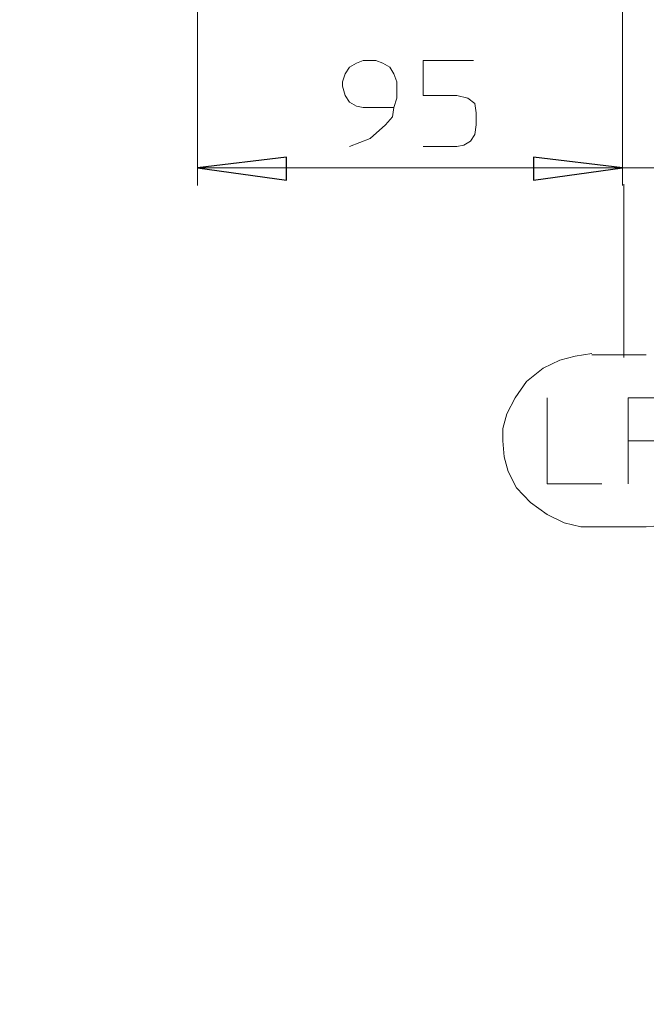
# Model space of a CAD drawing. Units: millimetres. Extents: x -85 to 90, y -113 to 104.
# Drawn here: x -44 to -30, y 14 to 37 of the extents above; entities that cross this region are included whole.
import ezdxf

# ---------------------------------------------------------------- set-up
doc = ezdxf.new("R2010")
doc.units = ezdxf.units.MM
doc.header["$MEASUREMENT"] = 0
doc.layers.add('Vrstva 1', color=7, linetype='Continuous')

msp = doc.modelspace()

# ---------------------------------------------------------------- linework, layer by layer
at = {"layer": 'Vrstva 1', "lineweight": 18}
for points, knots in [([(-84.794, -76.2991), (-84.794, -76.2991), (90.0366, -76.2991), (90.0366, -76.2991), (90.0366, -76.2991), (90.0366, -76.2991), (90.0366, 83.6052), (90.0366, 83.6052), (90.0366, 83.6052), (90.0366, 83.6052), (-84.794, 83.6052), (-84.794, 83.6052), (-84.794, 83.6052), (-84.794, 83.6052), (-84.794, -76.2991), (-84.794, -76.2991)], [0, 0, 0, 0, 0.2, 0.2, 0.2, 0.2, 0.4, 0.4, 0.4, 0.4, 0.6, 0.6, 0.6, 0.6, 1, 1, 1, 1]), ([(-35.3197, 34.6677), (-35.3197, 34.6677), (-36.0124, 34.6677), (-36.0124, 34.6677), (-36.0124, 34.6677), (-36.0124, 34.6677), (-36.1697, 34.6984), (-36.1697, 34.6984), (-36.1697, 34.6984), (-36.1697, 34.6984), (-36.3271, 34.7892), (-36.3271, 34.7892), (-36.3271, 34.7892), (-36.3271, 34.7892), (-36.4217, 34.9409), (-36.4217, 34.9409), (-36.4217, 34.9409), (-36.4217, 34.9409), (-36.4849, 35.1535), (-36.4849, 35.1535), (-36.4849, 35.1535), (-36.4849, 35.1535), (-36.4849, 35.2447), (-36.4849, 35.2447), (-36.4849, 35.2447), (-36.4849, 35.2447), (-36.4217, 35.4267), (-36.4217, 35.4267), (-36.4217, 35.4267), (-36.4217, 35.4267), (-36.3271, 35.5785), (-36.3271, 35.5785), (-36.3271, 35.5785), (-36.3271, 35.5785), (-36.1697, 35.6697), (-36.1697, 35.6697), (-36.1697, 35.6697), (-36.1697, 35.6697), (-36.0124, 35.7302), (-36.0124, 35.7302), (-36.0124, 35.7302), (-36.0124, 35.7302), (-35.729, 35.7302), (-35.729, 35.7302), (-35.729, 35.7302), (-35.729, 35.7302), (-35.5717, 35.6697), (-35.5717, 35.6697), (-35.5717, 35.6697), (-35.5717, 35.6697), (-35.4143, 35.5785), (-35.4143, 35.5785), (-35.4143, 35.5785), (-35.4143, 35.5785), (-35.3197, 35.4267), (-35.3197, 35.4267), (-35.3197, 35.4267), (-35.3197, 35.4267), (-35.2565, 35.2447), (-35.2565, 35.2447), (-35.2565, 35.2447), (-35.2565, 35.2447), (-35.2565, 34.8804), (-35.2565, 34.8804), (-35.2565, 34.8804), (-35.2565, 34.8804), (-35.3197, 34.6677), (-35.3197, 34.6677), (-35.3197, 34.6677), (-35.3197, 34.6677), (-35.3511, 34.4554), (-35.3511, 34.4554), (-35.3511, 34.4554), (-35.3511, 34.4554), (-35.5085, 34.273), (-35.5085, 34.273), (-35.5085, 34.273), (-35.5085, 34.273), (-35.855, 33.9696), (-35.855, 33.9696), (-35.855, 33.9696), (-35.855, 33.9696), (-36.3271, 33.7872), (-36.3271, 33.7872)], [0, 0, 0, 0, 0.0454545, 0.0454545, 0.0454545, 0.0454545, 0.0909091, 0.0909091, 0.0909091, 0.0909091, 0.1363636, 0.1363636, 0.1363636, 0.1363636, 0.1818182, 0.1818182, 0.1818182, 0.1818182, 0.2272727, 0.2272727, 0.2272727, 0.2272727, 0.2727273, 0.2727273, 0.2727273, 0.2727273, 0.3181818, 0.3181818, 0.3181818, 0.3181818, 0.3636364, 0.3636364, 0.3636364, 0.3636364, 0.4090909, 0.4090909, 0.4090909, 0.4090909, 0.4545455, 0.4545455, 0.4545455, 0.4545455, 0.5, 0.5, 0.5, 0.5, 0.5454545, 0.5454545, 0.5454545, 0.5454545, 0.5909091, 0.5909091, 0.5909091, 0.5909091, 0.6363636, 0.6363636, 0.6363636, 0.6363636, 0.6818182, 0.6818182, 0.6818182, 0.6818182, 0.7272727, 0.7272727, 0.7272727, 0.7272727, 0.7727273, 0.7727273, 0.7727273, 0.7727273, 0.8181818, 0.8181818, 0.8181818, 0.8181818, 0.8636364, 0.8636364, 0.8636364, 0.8636364, 0.9090909, 0.9090909, 0.9090909, 0.9090909, 1, 1, 1, 1]), ([(-33.525, 35.7303), (-33.525, 35.7303), (-34.6583, 35.7303), (-34.6583, 35.7303), (-34.6583, 35.7303), (-34.6583, 35.7303), (-34.6583, 34.941), (-34.6583, 34.941), (-34.6583, 34.941), (-34.6583, 34.941), (-33.9025, 34.941), (-33.9025, 34.941), (-33.9025, 34.941), (-33.9025, 34.941), (-33.6505, 34.8804), (-33.6505, 34.8804), (-33.6505, 34.8804), (-33.6505, 34.8804), (-33.4932, 34.759), (-33.4932, 34.759), (-33.4932, 34.759), (-33.4932, 34.759), (-33.4618, 34.5463), (-33.4618, 34.5463), (-33.4618, 34.5463), (-33.4618, 34.5463), (-33.4618, 34.2731), (-33.4618, 34.2731), (-33.4618, 34.2731), (-33.4618, 34.2731), (-33.4932, 34.0605), (-33.4932, 34.0605), (-33.4932, 34.0605), (-33.4932, 34.0605), (-33.5877, 33.9087), (-33.5877, 33.9087), (-33.5877, 33.9087), (-33.5877, 33.9087), (-33.7451, 33.8175), (-33.7451, 33.8175), (-33.7451, 33.8175), (-33.7451, 33.8175), (-33.9025, 33.7873), (-33.9025, 33.7873), (-33.9025, 33.7873), (-33.9025, 33.7873), (-34.6583, 33.7873), (-34.6583, 33.7873)], [0, 0, 0, 0, 0.0769231, 0.0769231, 0.0769231, 0.0769231, 0.1538462, 0.1538462, 0.1538462, 0.1538462, 0.2307692, 0.2307692, 0.2307692, 0.2307692, 0.3076923, 0.3076923, 0.3076923, 0.3076923, 0.3846154, 0.3846154, 0.3846154, 0.3846154, 0.4615385, 0.4615385, 0.4615385, 0.4615385, 0.5384615, 0.5384615, 0.5384615, 0.5384615, 0.6153846, 0.6153846, 0.6153846, 0.6153846, 0.6923077, 0.6923077, 0.6923077, 0.6923077, 0.7692308, 0.7692308, 0.7692308, 0.7692308, 0.8461538, 0.8461538, 0.8461538, 0.8461538, 1, 1, 1, 1]), ([(-39.7596, 33.3015), (-39.7596, 33.3015), (-37.7444, 33.5444), (-37.7444, 33.5444), (-37.7444, 33.5444), (-37.7444, 33.5444), (-37.7444, 33.0283), (-37.7444, 33.0283), (-37.7444, 33.0283), (-37.7444, 33.0283), (-39.7596, 33.3015), (-39.7596, 33.3015)], [0, 0, 0, 0, 0.25, 0.25, 0.25, 0.25, 0.5, 0.5, 0.5, 0.5, 1, 1, 1, 1]), ([(-30.1557, 33.3015), (-30.1557, 33.3015), (-32.1709, 33.0283), (-32.1709, 33.0283), (-32.1709, 33.0283), (-32.1709, 33.0283), (-32.1709, 33.5444), (-32.1709, 33.5444), (-32.1709, 33.5444), (-32.1709, 33.5444), (-30.1557, 33.3015), (-30.1557, 33.3015)], [0, 0, 0, 0, 0.25, 0.25, 0.25, 0.25, 0.5, 0.5, 0.5, 0.5, 1, 1, 1, 1]), ([(-30.8484, 29.1118), (-30.8484, 29.1118), (-31.2263, 29.0508), (-31.2263, 29.0508), (-31.2263, 29.0508), (-31.2263, 29.0508), (-31.5725, 28.96), (-31.5725, 28.96), (-31.5725, 28.96), (-31.5725, 28.96), (-31.9504, 28.7776), (-31.9504, 28.7776), (-31.9504, 28.7776), (-31.9504, 28.7776), (-32.3283, 28.4742), (-32.3283, 28.4742), (-32.3283, 28.4742), (-32.3283, 28.4742), (-32.5802, 28.1098), (-32.5802, 28.1098), (-32.5802, 28.1098), (-32.5802, 28.1098), (-32.769, 27.7454), (-32.769, 27.7454), (-32.769, 27.7454), (-32.769, 27.7454), (-32.8636, 27.4117), (-32.8636, 27.4117), (-32.8636, 27.4117), (-32.8636, 27.4117), (-32.8636, 27.1385), (-32.8636, 27.1385)], [0, 0, 0, 0, 0.1111111, 0.1111111, 0.1111111, 0.1111111, 0.2222222, 0.2222222, 0.2222222, 0.2222222, 0.3333333, 0.3333333, 0.3333333, 0.3333333, 0.4444444, 0.4444444, 0.4444444, 0.4444444, 0.5555556, 0.5555556, 0.5555556, 0.5555556, 0.6666667, 0.6666667, 0.6666667, 0.6666667, 0.7777778, 0.7777778, 0.7777778, 0.7777778, 1, 1, 1, 1]), ([(-30.628, 26.1666), (-30.628, 26.1666), (-31.8559, 26.1666), (-31.8559, 26.1666), (-31.8559, 26.1666), (-31.8559, 26.1666), (-31.8559, 28.1096), (-31.8559, 28.1096)], [0, 0, 0, 0, 0.3333333, 0.3333333, 0.3333333, 0.3333333, 1, 1, 1, 1]), ([(-30.0298, 26.1666), (-30.0298, 26.1666), (-30.0298, 28.1096), (-30.0298, 28.1096), (-30.0298, 28.1096), (-30.0298, 28.1096), (-29.0852, 28.1096), (-29.0852, 28.1096), (-29.0852, 28.1096), (-29.0852, 28.1096), (-28.8646, 28.0491), (-28.8646, 28.0491), (-28.8646, 28.0491), (-28.8646, 28.0491), (-28.7387, 27.9579), (-28.7387, 27.9579), (-28.7387, 27.9579), (-28.7387, 27.9579), (-28.6759, 27.8667), (-28.6759, 27.8667), (-28.6759, 27.8667), (-28.6759, 27.8667), (-28.6441, 27.715), (-28.6441, 27.715), (-28.6441, 27.715), (-28.6441, 27.715), (-28.6441, 27.533), (-28.6441, 27.533), (-28.6441, 27.533), (-28.6441, 27.533), (-28.6759, 27.3809), (-28.6759, 27.3809), (-28.6759, 27.3809), (-28.6759, 27.3809), (-28.7387, 27.2901), (-28.7387, 27.2901), (-28.7387, 27.2901), (-28.7387, 27.2901), (-28.8646, 27.1686), (-28.8646, 27.1686), (-28.8646, 27.1686), (-28.8646, 27.1686), (-29.0852, 27.1383), (-29.0852, 27.1383), (-29.0852, 27.1383), (-29.0852, 27.1383), (-30.0298, 27.1383), (-30.0298, 27.1383)], [0, 0, 0, 0, 0.0769231, 0.0769231, 0.0769231, 0.0769231, 0.1538462, 0.1538462, 0.1538462, 0.1538462, 0.2307692, 0.2307692, 0.2307692, 0.2307692, 0.3076923, 0.3076923, 0.3076923, 0.3076923, 0.3846154, 0.3846154, 0.3846154, 0.3846154, 0.4615385, 0.4615385, 0.4615385, 0.4615385, 0.5384615, 0.5384615, 0.5384615, 0.5384615, 0.6153846, 0.6153846, 0.6153846, 0.6153846, 0.6923077, 0.6923077, 0.6923077, 0.6923077, 0.7692308, 0.7692308, 0.7692308, 0.7692308, 0.8461538, 0.8461538, 0.8461538, 0.8461538, 1, 1, 1, 1]), ([(-32.8637, 27.1383), (-32.8637, 27.1383), (-32.8319, 26.7739), (-32.8319, 26.7739), (-32.8319, 26.7739), (-32.8319, 26.7739), (-32.7377, 26.4398), (-32.7377, 26.4398), (-32.7377, 26.4398), (-32.7377, 26.4398), (-32.5486, 26.0754), (-32.5486, 26.0754), (-32.5486, 26.0754), (-32.5486, 26.0754), (-32.2339, 25.7417), (-32.2339, 25.7417), (-32.2339, 25.7417), (-32.2339, 25.7417), (-31.8559, 25.4685), (-31.8559, 25.4685), (-31.8559, 25.4685), (-31.8559, 25.4685), (-31.478, 25.2861), (-31.478, 25.2861), (-31.478, 25.2861), (-31.478, 25.2861), (-31.1005, 25.1953), (-31.1005, 25.1953), (-31.1005, 25.1953), (-31.1005, 25.1953), (-30.8486, 25.1953), (-30.8486, 25.1953)], [0, 0, 0, 0, 0.1111111, 0.1111111, 0.1111111, 0.1111111, 0.2222222, 0.2222222, 0.2222222, 0.2222222, 0.3333333, 0.3333333, 0.3333333, 0.3333333, 0.4444444, 0.4444444, 0.4444444, 0.4444444, 0.5555556, 0.5555556, 0.5555556, 0.5555556, 0.6666667, 0.6666667, 0.6666667, 0.6666667, 0.7777778, 0.7777778, 0.7777778, 0.7777778, 1, 1, 1, 1]), ([(-29.6204, 25.1952), (-29.6204, 25.1952), (-29.2739, 25.2255), (-29.2739, 25.2255), (-29.2739, 25.2255), (-29.2739, 25.2255), (-28.896, 25.3469), (-28.896, 25.3469), (-28.896, 25.3469), (-28.896, 25.3469), (-28.5185, 25.4986), (-28.5185, 25.4986), (-28.5185, 25.4986), (-28.5185, 25.4986), (-28.172, 25.8328), (-28.172, 25.8328), (-28.172, 25.8328), (-28.172, 25.8328), (-27.8886, 26.1665), (-27.8886, 26.1665), (-27.8886, 26.1665), (-27.8886, 26.1665), (-27.7313, 26.5309), (-27.7313, 26.5309), (-27.7313, 26.5309), (-27.7313, 26.5309), (-27.6367, 26.8953), (-27.6367, 26.8953), (-27.6367, 26.8953), (-27.6367, 26.8953), (-27.6053, 27.1382), (-27.6053, 27.1382)], [0, 0, 0, 0, 0.1111111, 0.1111111, 0.1111111, 0.1111111, 0.2222222, 0.2222222, 0.2222222, 0.2222222, 0.3333333, 0.3333333, 0.3333333, 0.3333333, 0.4444444, 0.4444444, 0.4444444, 0.4444444, 0.5555556, 0.5555556, 0.5555556, 0.5555556, 0.6666667, 0.6666667, 0.6666667, 0.6666667, 0.7777778, 0.7777778, 0.7777778, 0.7777778, 1, 1, 1, 1])]:
    msp.add_open_spline(points, degree=3, knots=knots, dxfattribs=at)
for points in [[(-30.1557, 32.9069), (-30.1557, 32.9069), (-30.1557, 52.7326), (-30.1557, 52.7326)], [(-30.1557, 52.7325), (-30.1557, 52.7325), (-30.1557, 32.9068), (-30.1557, 32.9068)], [(-39.7596, 48.8766), (-39.7596, 48.8766), (-39.7596, 32.907), (-39.7596, 32.907)], [(-39.7596, 33.3015), (-39.7596, 33.3015), (-30.1556, 33.3015), (-30.1556, 33.3015)], [(-30.1557, 33.3015), (-30.1557, 33.3015), (-25.6212, 33.3015), (-25.6212, 33.3015)], [(-30.1241, 29.0206), (-30.1241, 29.0206), (-30.1241, 32.9372), (-30.1241, 32.9372)], [(-29.6204, 29.0813), (-29.6204, 29.0813), (-30.8483, 29.0813), (-30.8483, 29.0813)], [(-30.8484, 25.1952), (-30.8484, 25.1952), (-29.6205, 25.1952), (-29.6205, 25.1952)]]:
    msp.add_open_spline(points, degree=3, dxfattribs=at)
at = {"layer": 'Vrstva 1'}
for points in [[(-39.7596, 33.3015), (-39.7596, 33.3015), (-37.7444, 33.5444), (-37.7444, 33.5444), (-37.7444, 33.5444), (-37.7444, 33.5444), (-37.7444, 33.0283), (-37.7444, 33.0283), (-37.7444, 33.0283), (-37.7444, 33.0283), (-39.7596, 33.3015), (-39.7596, 33.3015)], [(-32.1708, 33.5445), (-32.1708, 33.5445), (-30.1557, 33.3016), (-30.1557, 33.3016), (-30.1557, 33.3016), (-30.1557, 33.3016), (-32.1708, 33.0284), (-32.1708, 33.0284), (-32.1708, 33.0284), (-32.1708, 33.0284), (-32.1708, 33.5445), (-32.1708, 33.5445)]]:
    msp.add_open_spline(points, degree=3, knots=[0, 0, 0, 0, 0.25, 0.25, 0.25, 0.25, 0.5, 0.5, 0.5, 0.5, 1, 1, 1, 1], dxfattribs=at)

doc.saveas('drawing.dxf')
